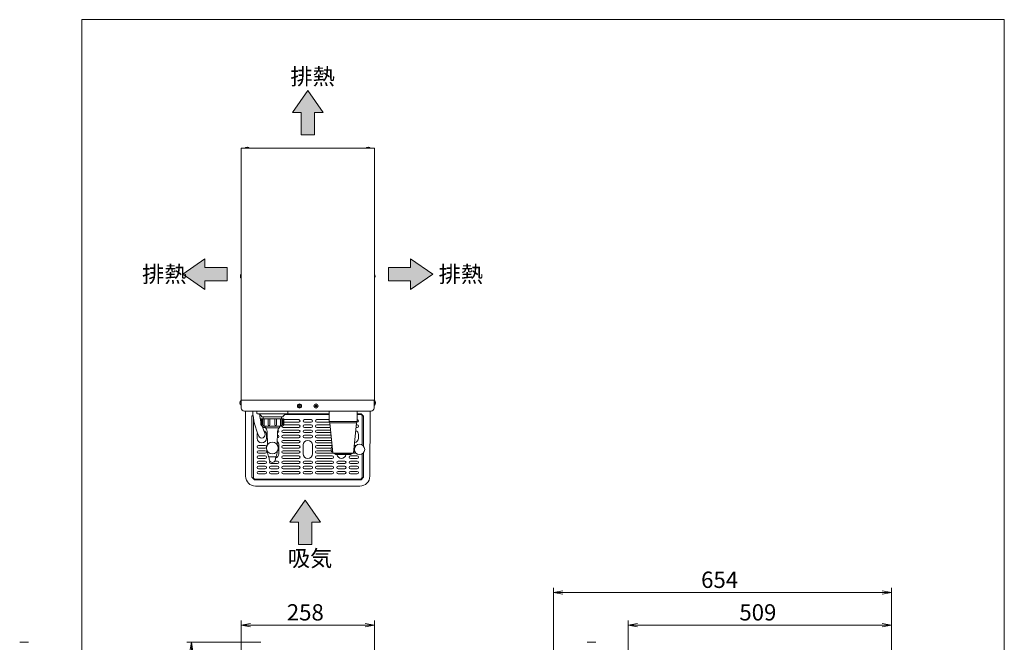
# Model space of a CAD drawing. Units: millimetres. Extents: x 49 to 2527, y 59 to 2625.
# Drawn here: x 623 to 2527, y 1420 to 2625 of the extents above; entities that cross this region are included whole.
import ezdxf

# ---------------------------------------------------------------- set-up
doc = ezdxf.new("R2010")
doc.units = ezdxf.units.MM
doc.layers.get('0').update_dxf_attribs({"lineweight": 18})
for name, color, linetype, lineweight in [('AM_5', 51, 'Continuous', 18), ('図面枠', 111, 'Continuous', 15), ('弱線', 133, 'Continuous', 13), ('文字', 31, 'Continuous', 18)]:
    doc.layers.add(name, color=color, linetype=linetype, lineweight=lineweight)
doc.styles.add('0.9横', font='simplex.shx', dxfattribs={"width": 0.9, "bigfont": 'bigfont.shx'})
doc.styles.get("Standard").update_dxf_attribs({"font": 'simplex.shx', "bigfont": 'bigfont.shx'})
doc.styles.add('承認', font='simplex.shx', dxfattribs={"width": 0.9, "bigfont": 'bigfont.shx'})

# ---------------------------------------------------------------- blocks, each defined once
blk = doc.blocks.new('A$C4BC70D03')
for color, points in [(252, [(17.63, 7.62), (14.33, 12.38), (11.03, 7.62), (12.9, 7.62), (12.9, 2.86), (15.76, 2.86), (15.76, 7.62)]), (252, [(-7.76, -30.41), (-12.52, -27.11), (-7.76, -23.81), (-7.76, -25.68), (-3, -25.68), (-3, -28.54), (-7.76, -28.54)]), (252, [(36.43, -30.41), (41.19, -27.11), (36.43, -23.81), (36.43, -25.68), (31.67, -25.68), (31.67, -28.54), (36.43, -28.54)]), (252, [(17.08, -80.43), (13.78, -75.67), (10.48, -80.43), (12.35, -80.43), (12.35, -85.19), (15.21, -85.19), (15.21, -80.43)]), (172, [(132.25, -215.26), (138, -215.26), (135.12, -210.28)]), (172, [(138.34, -210.3), (136.94, -212.73), (138.4, -215.26), (141.27, -210.3)])]:
    blk.add_hatch(color=color).paths.add_polyline_path(points)
h = blk.add_hatch(color=172)
h.paths.add_polyline_path([(145.78, -210.85), (145.78, -212.47), (149.43, -212.47), (149.43, -210.85)])
h.paths.add_polyline_path([(149.03, -211.26), (149.03, -212.07), (146.19, -212.07), (146.19, -211.26)], flags=16)
h = blk.add_hatch(color=172)
h.paths.add_polyline_path([(154.2, -214.7), (155.82, -214.7), (155.82, -213.49), (158.05, -213.49), (158.05, -211.87), (155.82, -211.87), (155.82, -210.85), (154.2, -210.85)])
h.paths.add_polyline_path([(154.6, -214.3), (154.6, -211.26), (155.41, -211.26), (155.41, -212.27), (157.64, -212.27), (157.64, -213.08), (155.41, -213.08), (155.41, -214.3)], flags=16)
h = blk.add_hatch(color=172)
h.paths.add_polyline_path([(160.33, -212.02, -0.352285), (158.94, -213.13), (158.7, -213.13), (158.7, -212.22, 0.414214), (159.52, -211.41), (159.52, -211.21), (162.56, -211.21), (162.56, -213.44, -0.414214), (161.64, -214.35), (159.41, -214.35), (159.41, -213.49), (161.19, -213.49, 0.414214), (161.74, -212.93), (161.74, -212.02)], flags=16)
edge = h.paths.add_edge_path()
edge.add_line((159.16, -210.85), (159.16, -211.41))
edge.add_arc((158.7, -211.41), 0.456, 270, 360, ccw=False)
edge.add_line((158.7, -211.87), (158.45, -211.87))
edge.add_line((158.45, -211.87), (158.45, -213.49))
edge.add_line((158.45, -213.49), (159.06, -213.49))
edge.add_line((159.06, -213.49), (159.06, -214.7))
edge.add_line((159.06, -214.7), (161.64, -214.7))
edge.add_arc((161.64, -213.44), 1.27, 270, 360)
edge.add_line((162.91, -213.44), (162.91, -210.85))
edge.add_line((162.91, -210.85), (159.16, -210.85))
edge = h.paths.add_edge_path()
edge.add_arc((158.94, -211.71), 1.77, 306.8699, 338.1963)
edge.add_line((160.59, -212.37), (161.39, -212.37))
edge.add_line((161.39, -212.37), (161.39, -212.93))
edge.add_arc((161.19, -212.93), 0.203, 270, 360, ccw=False)
edge.add_line((161.19, -213.13), (160, -213.13))
h = blk.add_hatch(color=172)
h.paths.add_polyline_path([(145.38, -213.08), (145.38, -214.7), (149.84, -214.7), (149.84, -213.08)])
h.paths.add_polyline_path([(149.43, -213.49), (149.43, -214.3), (145.78, -214.3), (145.78, -213.49)], flags=16)
h = blk.add_hatch(color=172)
edge = h.paths.add_edge_path()
edge.add_line((150.24, -211.97), (150.24, -214.7))
edge.add_line((150.24, -214.7), (152.62, -214.7))
edge.add_arc((152.62, -213.54), 1.17, 270, 360)
edge.add_line((153.79, -213.54), (153.79, -211.97))
edge.add_line((153.79, -211.97), (150.24, -211.97))
h.paths.add_polyline_path([(150.65, -212.37), (150.65, -213.08), (151.26, -213.08), (151.26, -212.37)], flags=16)
edge = h.paths.add_edge_path(flags=16)
edge.add_line((150.65, -213.59), (152.32, -213.59))
edge.add_arc((152.32, -213.23), 0.355, 270, 360)
edge.add_line((152.68, -213.23), (152.68, -212.37))
edge.add_line((152.68, -212.37), (153.38, -212.37))
edge.add_line((153.38, -212.37), (153.38, -213.54))
edge.add_arc((152.62, -213.54), 0.76, -90, 0, ccw=False)
edge.add_line((152.62, -214.3), (150.65, -214.3))
edge.add_line((150.65, -214.3), (150.65, -213.59))
h.paths.add_polyline_path([(151.66, -213.08), (152.27, -213.08), (152.27, -212.37), (151.66, -212.37)], flags=16)
for p, q in [((14.33, 12.38), (11.03, 7.62)), ((17.63, 7.62), (14.33, 12.38)), ((11.03, 7.62), (12.9, 7.62)), ((12.9, 7.62), (12.9, 2.86)), ((15.76, 2.86), (15.76, 7.62)), ((15.76, 7.62), (17.63, 7.62)), ((12.9, 2.86), (15.76, 2.86)), ((-12.52, -27.11), (-7.76, -23.81)), ((-7.76, -23.81), (-7.76, -25.68)), ((41.19, -27.11), (36.43, -23.81)), ((36.43, -23.81), (36.43, -25.68)), ((-7.76, -30.41), (-12.52, -27.11)), ((-7.76, -25.68), (-3, -25.68)), ((-3, -25.68), (-3, -28.54)), ((36.43, -25.68), (31.67, -25.68)), ((31.67, -25.68), (31.67, -28.54)), ((36.43, -30.41), (41.19, -27.11)), ((-3, -28.54), (-7.76, -28.54)), ((-7.76, -28.54), (-7.76, -30.41)), ((31.67, -28.54), (36.43, -28.54)), ((36.43, -28.54), (36.43, -30.41)), ((13.78, -75.67), (10.48, -80.43)), ((17.08, -80.43), (13.78, -75.67)), ((10.48, -80.43), (12.35, -80.43)), ((12.35, -80.43), (12.35, -85.19)), ((15.21, -85.19), (15.21, -80.43)), ((15.21, -80.43), (17.08, -80.43)), ((12.35, -85.19), (15.21, -85.19))]:
    blk.add_line(p, q)
at = {"color": 0, "linetype": 'ByBlock', "lineweight": -2}
for p, q in [((69.11, -95.22), (67.11, -95.56)), ((69.11, -95.89), (67.11, -95.56)), ((67.11, -95.56), (69.11, -95.56)), ((137.78, -95.22), (139.78, -95.56)), ((137.78, -95.89), (139.78, -95.56)), ((139.78, -95.56), (137.78, -95.56)), ((2, -102.22), (0, -102.56)), ((2, -102.89), (0, -102.56)), ((0, -102.56), (2, -102.56)), ((26.67, -102.22), (28.67, -102.56)), ((26.67, -102.89), (28.67, -102.56)), ((28.67, -102.56), (26.67, -102.56)), ((85.22, -102.22), (83.22, -102.56)), ((85.22, -102.89), (83.22, -102.56)), ((83.22, -102.56), (85.22, -102.56)), ((137.78, -102.22), (139.78, -102.56)), ((137.78, -102.89), (139.78, -102.56)), ((139.78, -102.56), (137.78, -102.56)), ((-11, -108.25), (-10.67, -106.25)), ((-10.34, -108.25), (-10.67, -106.25)), ((-10.67, -106.25), (-10.67, -108.25)), ((40.33, -116.56), (40.67, -114.56)), ((41, -116.56), (40.67, -114.56)), ((40.67, -114.56), (40.67, -116.56)), ((54.78, -127.25), (55.11, -125.25)), ((55.44, -127.25), (55.11, -125.25)), ((55.11, -125.25), (55.11, -127.25)), ((54.78, -154.28), (55.11, -156.28)), ((55.44, -154.28), (55.11, -156.28)), ((55.11, -156.28), (55.11, -154.28)), ((54.78, -158.28), (55.11, -156.28)), ((55.44, -158.28), (55.11, -156.28)), ((55.11, -156.28), (55.11, -158.28)), ((-11, -175.78), (-10.67, -177.78)), ((-10.34, -175.78), (-10.67, -177.78)), ((-10.67, -177.78), (-10.67, -175.78)), ((40.33, -175.78), (40.67, -177.78)), ((41, -175.78), (40.67, -177.78)), ((40.67, -177.78), (40.67, -175.78)), ((54.78, -175.78), (55.11, -177.78)), ((55.44, -175.78), (55.11, -177.78)), ((55.11, -177.78), (55.11, -175.78)), ((4.78, -189.44), (2.78, -189.78)), ((4.78, -190.11), (2.78, -189.78)), ((2.78, -189.78), (4.78, -189.78)), ((23.89, -189.44), (25.89, -189.78)), ((23.89, -190.11), (25.89, -189.78)), ((25.89, -189.78), (23.89, -189.78)), ((81.78, -189.44), (83.78, -189.78)), ((81.78, -190.11), (83.78, -189.78)), ((83.78, -189.78), (81.78, -189.78)), ((88.67, -189.44), (86.67, -189.78)), ((88.67, -189.44), (86.67, -189.78)), ((88.67, -190.11), (86.67, -189.78)), ((86.67, -189.78), (88.67, -189.78)), ((88.67, -190.11), (86.67, -189.78)), ((86.67, -189.78), (88.67, -189.78)), ((131.89, -189.44), (133.89, -189.78)), ((131.89, -189.44), (133.89, -189.78)), ((131.89, -190.11), (133.89, -189.78)), ((133.89, -189.78), (131.89, -189.78)), ((131.89, -190.11), (133.89, -189.78)), ((133.89, -189.78), (131.89, -189.78)), ((141.78, -189.44), (139.78, -189.78)), ((141.78, -190.11), (139.78, -189.78)), ((139.78, -189.78), (141.78, -189.78))]:
    blk.add_line(p, q, dxfattribs=at)
at = {"color": 172}
for p, q in [((135.12, -210.28), (132.25, -215.26)), ((138, -215.26), (135.12, -210.28)), ((138.34, -210.3), (136.94, -212.73)), ((141.27, -210.3), (138.34, -210.3)), ((138.4, -215.26), (141.27, -210.3)), ((145.78, -212.47), (145.78, -210.85)), ((145.78, -210.85), (149.43, -210.85)), ((146.19, -212.07), (146.19, -211.26)), ((146.19, -211.26), (149.03, -211.26)), ((149.03, -211.26), (149.03, -212.07)), ((149.43, -210.85), (149.43, -212.47)), ((154.2, -214.7), (154.2, -210.85)), ((154.2, -210.85), (155.82, -210.85)), ((154.6, -214.3), (154.6, -211.26)), ((154.6, -211.26), (155.41, -211.26)), ((155.41, -211.26), (155.41, -212.27)), ((155.82, -210.85), (155.82, -211.87)), ((159.16, -211.41), (159.16, -210.85)), ((159.16, -210.85), (162.91, -210.85)), ((159.52, -211.21), (162.56, -211.21)), ((159.52, -211.41), (159.52, -211.21)), ((162.56, -211.21), (162.56, -213.44)), ((162.91, -210.85), (162.91, -213.44)), ((136.94, -212.73), (138.4, -215.26)), ((145.38, -214.7), (145.38, -213.08)), ((145.38, -213.08), (149.84, -213.08)), ((149.43, -212.47), (145.78, -212.47)), ((145.78, -214.3), (145.78, -213.49)), ((145.78, -213.49), (149.43, -213.49)), ((149.03, -212.07), (146.19, -212.07)), ((149.43, -213.49), (149.43, -214.3)), ((149.84, -213.08), (149.84, -214.7)), ((150.24, -211.97), (153.79, -211.97)), ((150.24, -214.7), (150.24, -211.97)), ((151.26, -212.37), (150.65, -212.37)), ((150.65, -212.37), (150.65, -213.08)), ((150.65, -213.08), (151.26, -213.08)), ((152.32, -213.59), (150.65, -213.59)), ((150.65, -213.59), (150.65, -214.3)), ((151.26, -213.08), (151.26, -212.37)), ((152.27, -212.37), (151.66, -212.37)), ((151.66, -212.37), (151.66, -213.08)), ((151.66, -213.08), (152.27, -213.08)), ((152.27, -213.08), (152.27, -212.37)), ((153.38, -212.37), (152.68, -212.37)), ((152.68, -212.37), (152.68, -213.23)), ((153.38, -213.54), (153.38, -212.37)), ((153.79, -211.97), (153.79, -213.54)), ((155.41, -212.27), (157.64, -212.27)), ((157.64, -213.08), (155.41, -213.08)), ((155.41, -213.08), (155.41, -214.3)), ((155.82, -211.87), (158.05, -211.87)), ((158.05, -213.49), (155.82, -213.49)), ((155.82, -213.49), (155.82, -214.7)), ((157.64, -212.27), (157.64, -213.08)), ((158.05, -211.87), (158.05, -213.49)), ((158.45, -213.49), (158.45, -211.87)), ((158.45, -211.87), (158.7, -211.87)), ((159.06, -213.49), (158.45, -213.49)), ((158.7, -213.13), (158.7, -212.22)), ((158.94, -213.13), (158.7, -213.13)), ((159.06, -214.7), (159.06, -213.49)), ((159.41, -214.35), (159.41, -213.49)), ((159.41, -213.49), (161.19, -213.49)), ((161.19, -213.13), (160, -213.13)), ((161.74, -212.02), (160.33, -212.02)), ((160.59, -212.37), (161.39, -212.37)), ((161.39, -212.37), (161.39, -212.93)), ((161.74, -212.93), (161.74, -212.02)), ((132.25, -215.26), (138, -215.26)), ((149.84, -214.7), (145.38, -214.7)), ((149.43, -214.3), (145.78, -214.3)), ((152.62, -214.7), (150.24, -214.7)), ((150.65, -214.3), (152.62, -214.3)), ((155.82, -214.7), (154.2, -214.7)), ((155.41, -214.3), (154.6, -214.3)), ((161.64, -214.7), (159.06, -214.7)), ((161.64, -214.35), (159.41, -214.35))]:
    blk.add_line(p, q, dxfattribs=at)
for centre, radius, start, end in [((158.7, -211.41), 0.811, 270, 0), ((158.7, -211.41), 0.456, 270, 360), ((152.32, -213.23), 0.355, 270, 0), ((152.62, -213.54), 1.17, 270, 360), ((152.62, -213.54), 0.76, 270, 360), ((158.94, -211.71), 1.42, 270, 347.6264), ((158.94, -211.71), 1.77, 306.8699, 338.1963), ((161.19, -212.93), 0.203, 270, 360), ((161.19, -212.93), 0.557, 270, 360), ((161.64, -213.44), 0.912, 270, 360), ((161.64, -213.44), 1.27, 270, 360)]:
    blk.add_arc(centre, radius, start, end, dxfattribs=at)
at = {"layer": 'AM_5', "color": 4, "lineweight": 9}
for p, q in [((67.11, -154.78), (67.11, -94.56)), ((139.78, -113.06), (139.78, -94.56)), ((69.11, -95.56), (137.78, -95.56)), ((0, -113.06), (0, -101.56)), ((28.67, -113.06), (28.67, -101.56)), ((83.22, -114.28), (83.22, -101.56)), ((139.78, -113.06), (139.78, -101.56)), ((2, -102.56), (26.67, -102.56)), ((85.22, -102.56), (137.78, -102.56)), ((4.28, -106.25), (-11.67, -106.25)), ((-10.67, -108.25), (-10.67, -175.78)), ((30.17, -114.56), (41.67, -114.56)), ((40.67, -175.78), (40.67, -116.56)), ((70.92, -125.25), (54.11, -125.25)), ((55.11, -127.25), (55.11, -154.28)), ((65.61, -156.28), (54.11, -156.28)), ((65.61, -156.28), (54.11, -156.28)), ((55.11, -158.28), (55.11, -175.78)), ((83.78, -176.28), (83.78, -190.78)), ((139.78, -176.83), (139.78, -190.78)), ((-0.17, -177.78), (-11.67, -177.78)), ((2.78, -179.28), (2.78, -190.78)), ((25.89, -179.28), (25.89, -190.78)), ((28.84, -177.78), (41.67, -177.78)), ((83.72, -177.78), (54.11, -177.78)), ((86.67, -179.28), (86.67, -190.78)), ((86.67, -179.28), (86.67, -190.78)), ((133.89, -179.28), (133.89, -190.78)), ((133.89, -179.28), (133.89, -190.78)), ((4.78, -189.78), (23.89, -189.78)), ((81.78, -189.78), (71.44, -189.78)), ((86.67, -189.78), (83.78, -189.78)), ((88.67, -189.78), (131.89, -189.78)), ((88.67, -189.78), (90.67, -189.78)), ((131.89, -189.78), (129.89, -189.78)), ((133.89, -189.78), (139.78, -189.78)), ((141.78, -189.78), (152.19, -189.78))]:
    blk.add_line(p, q, dxfattribs=at)
at = {"layer": '図面枠'}
for p, q in [((-34.19, 27.6), (164.01, 27.6)), ((-34.19, -257.49), (-34.19, 27.6)), ((164.01, 27.6), (164.01, -257.49)), ((59.01, -207.49), (59.01, -257.49)), ((59.01, -207.49), (164.01, -207.49)), ((89.01, -207.49), (89.01, -257.49)), ((59.01, -217.49), (164.01, -217.49)), ((59.01, -227.49), (164.01, -227.49)), ((59.01, -232.49), (164.01, -232.49)), ((59.01, -237.49), (164.01, -237.49)), ((59.01, -242.49), (164.01, -242.49)), ((59.01, -247.49), (164.01, -247.49)), ((59.01, -252.49), (164.01, -252.49)), ((164.01, -257.49), (-34.19, -257.49))]:
    blk.add_line(p, q, dxfattribs=at)
for s, p in [('排熱', (10.6, 13.63)), ('排熱', (-21.26, -28.86)), ('排熱', (42.46, -28.86)), ('吸気', (10.04, -89.94))]:
    blk.add_text(s, height=3.5).set_placement(p)
at = {"color": 172}
for s, p in [('株式', (141.18, -212.52)), ('会社', (141.15, -214.49))]:
    blk.add_text(s, height=1.52, dxfattribs=at).set_placement(p)
at = {"layer": 'AM_5'}
for s, p in [('654', (98.86, -94.56)), ('258', (9.83, -101.56)), ('509', (107.08, -101.56)), ('208', (9.83, -188.78)), ('26', (72.44, -188.78)), ('425', (105.78, -188.78)), ('53', (145.53, -188.78))]:
    blk.add_text(s, height=3.5, dxfattribs=at).set_placement(p)
for s, p in [('(644 標準ノズル使用時)', (-12.84, -166.61)), ('279', (54.11, -145.18)), ('569', (39.67, -150.58)), ('194', (54.11, -171.28))]:
    blk.add_text(s, height=3.5, rotation=90, dxfattribs=at).set_placement(p)
at = {"layer": '図面枠'}
for s, style, width, p in [('\u3000A4  尺度 1/ 9  2012/04/20', '0.9横', 0.6, (89.01, -213.49)), ('幅258mm×奥行654mm×高さ569mm', '承認', 0.8, (96.32, -221.49)), ('外形寸法', '承認', 0.9, (67.89, -223.99)), ('（受皿含む）', '承認', 0.8, (118.27, -226.49)), ('設置スペース', '承認', 0.9, (64.74, -231.49)), ('幅360mm×奥行き710mm', '承認', 0.9, (103.76, -231.49)), ('重量', '承認', 0.9, (71.13, -236.49)), ('47.9kg（本体重量）/60.9kg（水込み重量）', '承認', 0.8, (95.38, -236.27)), ('使用電源', '承認', 0.9, (67.89, -241.49)), ('単相100V,50/60Hz', '承認', 0.9, (109.07, -241.27)), ('消費電力', '承認', 0.9, (67.98, -246.49)), ('440/510W（50/60Hz）', '承認', 0.9, (104.88, -246.27)), ('給水設備', '承認', 0.9, (67.89, -251.49)), ('要', '承認', 0.9, (125.25, -251.49)), ('排水設備', '承認', 0.9, (67.89, -256.49)), ('不要', '承認', 0.9, (123.63, -256.49))]:
    blk.add_text(s, height=3, dxfattribs=dict(at, style=style, width=width)).set_placement(p)
at = {"layer": '図面枠', "width": 0.6}
for s, p in [('%%U※寸法には組立ネジ部は含まれておりません。', (-31.31, -248.19)), ('%%U※改良の為、予告なく仕様・デザインを変更することがあります。ご了承ください。', (-31.39, -253.69))]:
    blk.add_text(s, height=3, dxfattribs=at).set_placement(p)
at = {"layer": '文字', "style": '承認', "width": 0.9}
for s, p in [('PSDEX-35', (63.66, -211.49)), ('1D1B', (69.71, -216.49))]:
    blk.add_text(s, height=3, dxfattribs=at).set_placement(p)

msp = doc.modelspace()

# ---------------------------------------------------------------- linework, layer by layer
for p, q in [((1308.8, 2376.3), (1050.8, 2376.3)), ((1050.8, 2376.3), (1050.8, 1888.3)), ((1062.4, 2377.8), (1062.4, 2378.1)), ((1063.2, 2377.8), (1062.4, 2377.8)), ((1063.2, 2378.1), (1063.2, 2377.8)), ((1296.4, 2377.8), (1296.4, 2378.1)), ((1297.2, 2377.8), (1296.4, 2377.8)), ((1297.2, 2378.1), (1297.2, 2377.8)), ((1308.8, 1888.3), (1308.8, 2376.3)), ((1049.8, 2128.7), (1049.5, 2128.7)), ((1049.5, 2127.9), (1049.8, 2127.9)), ((1049.8, 2127.9), (1049.8, 2128.7)), ((1309.8, 2127.9), (1309.8, 2128.7)), ((1309.8, 2128.7), (1310.1, 2128.7)), ((1310.1, 2127.9), (1309.8, 2127.9)), ((1050.8, 1888.3), (1308.8, 1888.3)), ((1050.8, 1888), (1051.3, 1888)), ((1308.3, 1888.3), (1051.3, 1888.3)), ((1051.3, 1888.3), (1051.3, 1873.3)), ((1051.3, 1888), (1051.3, 1878.6)), ((1308.3, 1873.3), (1308.3, 1888.3)), ((1308.8, 1888), (1308.3, 1888)), ((1308.3, 1888), (1308.3, 1878.6)), ((1048.8, 1883.7), (1048.5, 1883.7)), ((1048.5, 1882.9), (1048.8, 1882.9)), ((1048.8, 1882.9), (1048.8, 1883.7)), ((1051.3, 1878.6), (1050.8, 1878.6)), ((1057.3, 1867.3), (1302.3, 1867.3)), ((1059.3, 1867.3), (1059.7, 1741.2)), ((1081.3, 1867.3), (1081.3, 1863.3)), ((1141.3, 1867.3), (1081.3, 1867.3)), ((1141.3, 1863.3), (1141.3, 1867.3)), ((1221.3, 1867.3), (1221.3, 1847.3)), ((1275.3, 1847.3), (1275.3, 1867.3)), ((1299.8, 1741.2), (1300.3, 1867.3)), ((1302.3, 1867.3), (1302.3, 1867.3)), ((1302.3, 1867.3), (1302.3, 1867.3)), ((1308.3, 1878.6), (1308.8, 1878.6)), ((1310.8, 1882.9), (1310.8, 1883.7)), ((1310.8, 1883.7), (1311.1, 1883.7)), ((1311.1, 1882.9), (1310.8, 1882.9)), ((1073.9, 1859.4), (1071.8, 1857.3)), ((1071.8, 1857.3), (1071.8, 1739.3)), ((1082.3, 1862.3), (1140.3, 1862.3)), ((1131.8, 1852.3), (1090.8, 1852.3)), ((1090.8, 1852.3), (1090.8, 1839.3)), ((1091, 1856.3), (1131.5, 1856.3)), ((1129.3, 1856.3), (1093.3, 1856.3)), ((1093.3, 1856.3), (1093.3, 1852.3)), ((1093.3, 1852.3), (1129.3, 1852.3)), ((1129.3, 1852.3), (1129.3, 1856.3)), ((1131.8, 1839.3), (1131.8, 1852.3)), ((1221.3, 1862.3), (1140.3, 1862.3)), ((1221.3, 1847.3), (1275.3, 1847.3)), ((1221.3, 1847.3), (1222.8, 1844.8)), ((1273.8, 1844.8), (1275.3, 1847.3)), ((1282.8, 1862.3), (1275.3, 1862.3)), ((1287.8, 1857.3), (1282.8, 1862.3)), ((1287.8, 1799.6), (1287.8, 1857.3)), ((1091.8, 1838.3), (1130.8, 1838.3)), ((1097.1, 1836.3), (1097.1, 1838.3)), ((1098.4, 1835.3), (1124.2, 1835.3)), ((1101.8, 1802.4), (1101.4, 1828.2)), ((1121.2, 1828.2), (1120.8, 1802.4)), ((1125.4, 1838.3), (1125.4, 1836.3)), ((1222.8, 1844.8), (1228.3, 1785.8)), ((1273.8, 1844.8), (1268.3, 1785.8)), ((1225, 1793.3), (1226, 1798.3)), ((1226, 1788.3), (1225, 1793.3)), ((1226, 1798.3), (1227.1, 1798.3)), ((1269.4, 1797.8), (1271.1, 1797.8)), ((1103.8, 1779.5), (1104, 1779)), ((1104, 1779), (1104.4, 1778.8)), ((1104.4, 1778.8), (1118.2, 1778.8)), ((1104.4, 1778.8), (1105.7, 1771.7)), ((1116.8, 1771.7), (1118.2, 1778.8)), ((1118.2, 1778.8), (1118.5, 1779)), ((1118.5, 1779), (1118.7, 1779.5)), ((1228, 1788.3), (1226, 1788.3)), ((1228, 1788.8), (1228, 1788.3)), ((1228.3, 1785.8), (1233.3, 1784.3)), ((1233.3, 1784.3), (1263.3, 1784.3)), ((1233.3, 1784.3), (1233.3, 1783.3)), ((1233.3, 1783.3), (1263.3, 1783.3)), ((1268.3, 1785.8), (1263.3, 1784.3)), ((1263.3, 1783.3), (1263.3, 1784.3)), ((1268.6, 1788.8), (1271.1, 1788.8)), ((1287.8, 1739.3), (1287.8, 1787)), ((1071.8, 1739.3), (1076.8, 1734.3)), ((1076.8, 1734.3), (1282.8, 1734.3)), ((1282.8, 1734.3), (1287.8, 1739.3)), ((1078.7, 1722.3), (1280.8, 1722.3)), ((631.2, 1420), (622.7, 1420)), ((631.2, 1420), (639.7, 1420)), ((1728.4, 1420), (1719.9, 1420)), ((1728.4, 1420), (1736.9, 1420))]:
    msp.add_line(p, q)
for centre, radius in [((1163.8, 1877.3), 4), ((1195.8, 1877.3), 4), ((1111.3, 1795.9), 11.5), ((1280, 1793.3), 10)]:
    msp.add_circle(centre, radius)
for centre, radius, start, end in [((1062.9, 2371.9), 6.16, 94.674, 134.9203), ((1062.7, 2371.9), 6.16, 45.0797, 85.326), ((1296.9, 2371.9), 6.16, 94.674, 134.9203), ((1296.7, 2371.9), 6.16, 45.0797, 85.326), ((1055.6, 2128.2), 6.16, 142.1108, 175.326), ((1055.6, 2128.4), 6.16, 184.674, 217.8892), ((1303.9, 2128.2), 6.16, 4.674, 37.8892), ((1303.9, 2128.4), 6.16, 322.1108, 355.326), ((1054.6, 1883.2), 6.16, 128.8276, 175.326), ((1304.9, 1883.2), 6.16, 4.674, 51.1724), ((1054.6, 1883.4), 6.16, 184.674, 231.1724), ((1057.3, 1873.3), 6, 180, 270), ((1206.1, 1873.7), 132.9, 182.7801, 204.2588), ((1302.3, 1873.3), 6, 270, 0), ((1304.9, 1883.4), 6.16, 308.8276, 355.326), ((1082.3, 1863.3), 1, 180, 270), ((1078.7, 1848.5), 14.6, 32.1095, 70.5709), ((1206.1, 1873.7), 119.9, 186.2758, 193.1909), ((1143.9, 1848.5), 14.6, 109.4291, 147.8905), ((1140.3, 1863.3), 1, 270, 0), ((1091.8, 1839.3), 1, 180, 270), ((1206.1, 1873.7), 119.9, 197.1639, 204.2588), ((1089.4, 1827.1), 12, 5.19, 49.9417), ((1133.2, 1827.1), 12, 130.0583, 174.81), ((1130.8, 1839.3), 1, 270, 0), ((1090.8, 1821.8), 6.5, 204.2588, 24.2588), ((1132, 1789.8), 30, 181.452, 200), ((1111.3, 1774.3), 6.11, 205.1262, 334.8738), ((1090.5, 1789.8), 30, 340, 358.548), ((1078.7, 1741.3), 19, 180.191, 270), ((1280.8, 1741.3), 19, 270, 359.809)]:
    msp.add_arc(centre, radius, start, end)
at = {"layer": '弱線'}
for p, q in [((1050.8, 1888), (1050.8, 1878.6)), ((1308.8, 1888), (1308.8, 1878.6)), ((1074.8, 1852.7), (1074.8, 1738.8)), ((1088.3, 1850.8), (1089.3, 1850.8)), ((1089.3, 1840.8), (1089.3, 1852.3)), ((1089.3, 1852.3), (1090.8, 1852.3)), ((1090.8, 1852.3), (1090.8, 1839.3)), ((1093.2, 1840.5), (1093.2, 1852.3)), ((1093.2, 1852.3), (1095.6, 1852.3)), ((1095.6, 1852.3), (1095.6, 1840.5)), ((1103.4, 1840.7), (1103.4, 1852.3)), ((1103.4, 1852.3), (1106.4, 1852.3)), ((1106.4, 1852.3), (1106.4, 1840.7)), ((1119.1, 1852.3), (1116.2, 1852.3)), ((1116.2, 1852.3), (1116.2, 1840.7)), ((1119.1, 1840.7), (1119.1, 1852.3)), ((1129.4, 1852.3), (1127, 1852.3)), ((1127, 1852.3), (1127, 1840.5)), ((1129.4, 1840.5), (1129.4, 1852.3)), ((1133.3, 1852.3), (1131.8, 1852.3)), ((1131.8, 1852.3), (1131.8, 1839.3)), ((1133.3, 1840.8), (1133.3, 1852.3)), ((1133.3, 1850.8), (1162.3, 1850.8)), ((1221.3, 1860.8), (1136, 1860.8)), ((1164.8, 1848.3), (1164.8, 1848.3)), ((1170.8, 1848.3), (1170.8, 1848.3)), ((1186.3, 1850.8), (1173.3, 1850.8)), ((1188.8, 1848.3), (1188.8, 1848.3)), ((1194.8, 1848.3), (1194.8, 1848.3)), ((1221.3, 1850.8), (1197.3, 1850.8)), ((1281.8, 1860.8), (1275.3, 1860.8)), ((1277.8, 1848.3), (1277.8, 1848.3)), ((1284.8, 1802.1), (1284.8, 1857.8)), ((1090.8, 1839.3), (1090.8, 1839.3)), ((1097.3, 1835.8), (1092.3, 1835.8)), ((1094.4, 1839.3), (1094.4, 1839.3)), ((1104.9, 1839.3), (1104.9, 1839.3)), ((1117.7, 1839.3), (1117.7, 1839.3)), ((1123.8, 1828.3), (1123.8, 1828.3)), ((1128.2, 1839.3), (1128.2, 1839.3)), ((1129.8, 1828.3), (1129.8, 1828.3)), ((1131.8, 1839.3), (1131.8, 1839.3)), ((1162.3, 1835.8), (1132.3, 1835.8)), ((1132.3, 1830.8), (1162.3, 1830.8)), ((1162.3, 1845.8), (1133.3, 1845.8)), ((1133.3, 1840.8), (1162.3, 1840.8)), ((1164.8, 1838.3), (1164.8, 1838.3)), ((1164.8, 1828.3), (1164.8, 1828.3)), ((1170.8, 1838.3), (1170.8, 1838.3)), ((1170.8, 1828.3), (1170.8, 1828.3)), ((1173.3, 1845.8), (1186.3, 1845.8)), ((1186.3, 1840.8), (1173.3, 1840.8)), ((1173.3, 1835.8), (1186.3, 1835.8)), ((1186.3, 1830.8), (1173.3, 1830.8)), ((1188.8, 1838.3), (1188.8, 1838.3)), ((1188.8, 1828.3), (1188.8, 1828.3)), ((1194.8, 1838.3), (1194.8, 1838.3)), ((1194.8, 1828.3), (1194.8, 1828.3)), ((1197.3, 1845.8), (1222.2, 1845.8)), ((1223.2, 1840.8), (1197.3, 1840.8)), ((1197.3, 1835.8), (1223.6, 1835.8)), ((1224.1, 1830.8), (1197.3, 1830.8)), ((1273.8, 1844.8), (1222.8, 1844.8)), ((1272.9, 1835.8), (1275.3, 1835.8)), ((1275.3, 1840.8), (1273.4, 1840.8)), ((1274.4, 1845.8), (1275.3, 1845.8)), ((1277.8, 1838.3), (1277.8, 1838.3)), ((1081.8, 1814.8), (1081.8, 1821.8)), ((1099.8, 1821.8), (1099.8, 1814.8)), ((1121.3, 1815.8), (1121, 1815.8)), ((1121.1, 1820.8), (1121.3, 1820.8)), ((1121.3, 1825.8), (1121.2, 1825.8)), ((1123.8, 1818.3), (1123.8, 1818.3)), ((1129.8, 1818.3), (1129.8, 1818.3)), ((1162.3, 1825.8), (1132.3, 1825.8)), ((1132.3, 1820.8), (1162.3, 1820.8)), ((1162.3, 1815.8), (1132.3, 1815.8)), ((1132.3, 1810.8), (1162.3, 1810.8)), ((1164.8, 1818.3), (1164.8, 1818.3)), ((1170.8, 1818.3), (1170.8, 1818.3)), ((1173.3, 1825.8), (1186.3, 1825.8)), ((1186.3, 1820.8), (1173.3, 1820.8)), ((1173.3, 1815.8), (1186.3, 1815.8)), ((1179.8, 1810.8), (1179.8, 1810.8)), ((1188.8, 1818.3), (1188.8, 1818.3)), ((1194.8, 1818.3), (1194.8, 1818.3)), ((1197.3, 1825.8), (1224.6, 1825.8)), ((1225, 1820.8), (1197.3, 1820.8)), ((1197.3, 1815.8), (1225.5, 1815.8)), ((1226, 1810.8), (1197.3, 1810.8)), ((1277.8, 1814.8), (1277.8, 1821.8)), ((1081.8, 1798.3), (1081.8, 1798.3)), ((1084.3, 1800.8), (1097.3, 1800.8)), ((1097.3, 1795.8), (1084.3, 1795.8)), ((1084.3, 1790.8), (1097.3, 1790.8)), ((1090.8, 1805.8), (1090.8, 1805.8)), ((1099.8, 1798.3), (1099.8, 1798.3)), ((1123.8, 1801.8), (1123.8, 1784.8)), ((1129.8, 1808.3), (1129.8, 1808.3)), ((1129.8, 1798.3), (1129.8, 1798.3)), ((1162.3, 1805.8), (1132.3, 1805.8)), ((1132.3, 1800.8), (1162.3, 1800.8)), ((1162.3, 1795.8), (1132.3, 1795.8)), ((1132.3, 1790.8), (1162.3, 1790.8)), ((1164.8, 1808.3), (1164.8, 1808.3)), ((1164.8, 1798.3), (1164.8, 1798.3)), ((1170.8, 1801.8), (1170.8, 1784.8)), ((1188.8, 1784.8), (1188.8, 1801.8)), ((1194.8, 1808.3), (1194.8, 1808.3)), ((1194.8, 1798.3), (1194.8, 1798.3)), ((1197.3, 1805.8), (1226.4, 1805.8)), ((1226.9, 1800.8), (1197.3, 1800.8)), ((1197.3, 1795.8), (1225.5, 1795.8)), ((1225.5, 1790.8), (1197.3, 1790.8)), ((1273.4, 1800.8), (1269.7, 1800.8)), ((1081.8, 1788.3), (1081.8, 1788.3)), ((1081.8, 1778.3), (1081.8, 1778.3)), ((1097.3, 1785.8), (1084.3, 1785.8)), ((1084.3, 1780.8), (1097.3, 1780.8)), ((1097.3, 1775.8), (1084.3, 1775.8)), ((1099.8, 1788.3), (1099.8, 1788.3)), ((1099.8, 1778.3), (1099.8, 1778.3)), ((1129.8, 1788.3), (1129.8, 1788.3)), ((1129.8, 1778.3), (1129.8, 1778.3)), ((1162.3, 1785.8), (1132.3, 1785.8)), ((1132.3, 1780.8), (1162.3, 1780.8)), ((1162.3, 1775.8), (1132.3, 1775.8)), ((1164.8, 1788.3), (1164.8, 1788.3)), ((1164.8, 1778.3), (1164.8, 1778.3)), ((1179.8, 1775.8), (1179.8, 1775.8)), ((1194.8, 1788.3), (1194.8, 1788.3)), ((1194.8, 1778.3), (1194.8, 1778.3)), ((1197.3, 1785.8), (1227.3, 1785.8)), ((1227.3, 1780.8), (1197.3, 1780.8)), ((1197.3, 1775.8), (1227.3, 1775.8)), ((1228.3, 1785.8), (1268.3, 1785.8)), ((1229.8, 1778.3), (1229.8, 1778.3)), ((1244.8, 1775.8), (1244.8, 1775.8)), ((1259.8, 1778.3), (1259.8, 1778.3)), ((1275.3, 1780.8), (1262.3, 1780.8)), ((1262.3, 1775.8), (1275.3, 1775.8)), ((1268.3, 1785.8), (1273.4, 1785.8)), ((1277.8, 1778.3), (1277.8, 1778.3)), ((1284.8, 1738.8), (1284.8, 1784.5)), ((1081.8, 1768.3), (1081.8, 1768.3)), ((1081.8, 1758.3), (1081.8, 1758.3)), ((1084.3, 1770.8), (1097.3, 1770.8)), ((1097.3, 1765.8), (1084.3, 1765.8)), ((1084.3, 1760.8), (1097.3, 1760.8)), ((1097.3, 1755.8), (1084.3, 1755.8)), ((1099.8, 1768.3), (1099.8, 1768.3)), ((1099.8, 1758.3), (1099.8, 1758.3)), ((1105.8, 1768.3), (1105.8, 1768.3)), ((1105.8, 1758.3), (1105.8, 1758.3)), ((1121.3, 1765.8), (1108.3, 1765.8)), ((1108.3, 1760.8), (1121.3, 1760.8)), ((1121.3, 1755.8), (1108.3, 1755.8)), ((1116.3, 1770.8), (1121.3, 1770.8)), ((1123.8, 1768.3), (1123.8, 1768.3)), ((1123.8, 1758.3), (1123.8, 1758.3)), ((1129.8, 1768.3), (1129.8, 1768.3)), ((1129.8, 1758.3), (1129.8, 1758.3)), ((1132.3, 1770.8), (1162.3, 1770.8)), ((1162.3, 1765.8), (1132.3, 1765.8)), ((1132.3, 1760.8), (1162.3, 1760.8)), ((1162.3, 1755.8), (1132.3, 1755.8)), ((1164.8, 1768.3), (1164.8, 1768.3)), ((1164.8, 1758.3), (1164.8, 1758.3)), ((1170.8, 1768.3), (1170.8, 1768.3)), ((1170.8, 1758.3), (1170.8, 1758.3)), ((1186.3, 1770.8), (1173.3, 1770.8)), ((1173.3, 1765.8), (1186.3, 1765.8)), ((1186.3, 1760.8), (1173.3, 1760.8)), ((1173.3, 1755.8), (1186.3, 1755.8)), ((1188.8, 1768.3), (1188.8, 1768.3)), ((1188.8, 1758.3), (1188.8, 1758.3)), ((1194.8, 1768.3), (1194.8, 1768.3)), ((1194.8, 1758.3), (1194.8, 1758.3)), ((1227.3, 1770.8), (1197.3, 1770.8)), ((1197.3, 1765.8), (1227.3, 1765.8)), ((1227.3, 1760.8), (1197.3, 1760.8)), ((1197.3, 1755.8), (1227.3, 1755.8)), ((1229.8, 1768.3), (1229.8, 1768.3)), ((1229.8, 1758.3), (1229.8, 1758.3)), ((1235.8, 1768.3), (1235.8, 1768.3)), ((1235.8, 1758.3), (1235.8, 1758.3)), ((1251.3, 1770.8), (1238.3, 1770.8)), ((1238.3, 1765.8), (1251.3, 1765.8)), ((1251.3, 1760.8), (1238.3, 1760.8)), ((1238.3, 1755.8), (1251.3, 1755.8)), ((1253.8, 1768.3), (1253.8, 1768.3)), ((1253.8, 1758.3), (1253.8, 1758.3)), ((1259.8, 1768.3), (1259.8, 1768.3)), ((1259.8, 1758.3), (1259.8, 1758.3)), ((1275.3, 1770.8), (1262.3, 1770.8)), ((1262.3, 1765.8), (1275.3, 1765.8)), ((1275.3, 1760.8), (1262.3, 1760.8)), ((1262.3, 1755.8), (1275.3, 1755.8)), ((1277.8, 1768.3), (1277.8, 1768.3)), ((1277.8, 1758.3), (1277.8, 1758.3)), ((1077.8, 1735.8), (1281.8, 1735.8)), ((1081.8, 1748.3), (1081.8, 1748.3)), ((1084.3, 1750.8), (1097.3, 1750.8)), ((1097.3, 1745.8), (1084.3, 1745.8)), ((1099.8, 1748.3), (1099.8, 1748.3)), ((1105.8, 1748.3), (1105.8, 1748.3)), ((1108.3, 1750.8), (1121.3, 1750.8)), ((1121.3, 1745.8), (1108.3, 1745.8)), ((1123.8, 1748.3), (1123.8, 1748.3)), ((1129.8, 1748.3), (1129.8, 1748.3)), ((1132.3, 1750.8), (1162.3, 1750.8)), ((1162.3, 1745.8), (1132.3, 1745.8)), ((1164.8, 1748.3), (1164.8, 1748.3)), ((1170.8, 1748.3), (1170.8, 1748.3)), ((1186.3, 1750.8), (1173.3, 1750.8)), ((1173.3, 1745.8), (1186.3, 1745.8)), ((1188.8, 1748.3), (1188.8, 1748.3)), ((1194.8, 1748.3), (1194.8, 1748.3)), ((1227.3, 1750.8), (1197.3, 1750.8)), ((1197.3, 1745.8), (1227.3, 1745.8)), ((1229.8, 1748.3), (1229.8, 1748.3)), ((1235.8, 1748.3), (1235.8, 1748.3)), ((1251.3, 1750.8), (1238.3, 1750.8)), ((1238.3, 1745.8), (1251.3, 1745.8)), ((1253.8, 1748.3), (1253.8, 1748.3)), ((1259.8, 1748.3), (1259.8, 1748.3)), ((1275.3, 1750.8), (1262.3, 1750.8)), ((1262.3, 1745.8), (1275.3, 1745.8)), ((1277.8, 1748.3), (1277.8, 1748.3))]:
    msp.add_line(p, q, dxfattribs=at)
at = {"layer": '弱線', "linetype": 'Continuous'}
for p, q in [((1161.5, 1877.7), (1162, 1877.7)), ((1161.5, 1876.8), (1161.5, 1877.7)), ((1162, 1876.8), (1161.5, 1876.8)), ((1163.3, 1879.5), (1164.2, 1879.5)), ((1163.3, 1879), (1163.3, 1879.5)), ((1163.3, 1875), (1163.3, 1875.5)), ((1164.2, 1875), (1163.3, 1875)), ((1164.2, 1879.5), (1164.2, 1879)), ((1164.2, 1875.5), (1164.2, 1875)), ((1165.5, 1877.7), (1166, 1877.7)), ((1166, 1876.8), (1165.5, 1876.8)), ((1166, 1877.7), (1166, 1876.8)), ((1193.5, 1877.7), (1194, 1877.7)), ((1193.5, 1876.8), (1193.5, 1877.7)), ((1194, 1876.8), (1193.5, 1876.8)), ((1195.3, 1879.5), (1196.2, 1879.5)), ((1195.3, 1879), (1195.3, 1879.5)), ((1195.3, 1875), (1195.3, 1875.5)), ((1196.2, 1875), (1195.3, 1875)), ((1196.2, 1879.5), (1196.2, 1879)), ((1196.2, 1875.5), (1196.2, 1875)), ((1197.5, 1877.7), (1198, 1877.7)), ((1198, 1876.8), (1197.5, 1876.8)), ((1198, 1877.7), (1198, 1876.8))]:
    msp.add_line(p, q, dxfattribs=at)
for centre, start, end in [((1162, 1879), 270, 0), ((1162, 1875.5), 0, 90), ((1165.5, 1879), 180, 270), ((1165.5, 1875.5), 90, 180), ((1194, 1879), 270, 0), ((1194, 1875.5), 0, 90), ((1197.5, 1879), 180, 270), ((1197.5, 1875.5), 90, 180)]:
    msp.add_arc(centre, 1.29, start, end, dxfattribs=at)
at = {"layer": '弱線'}
for centre, radius, start, end in [((1162.3, 1848.3), 2.5, 0, 90), ((1162.3, 1848.3), 2.5, 270, 0), ((1173.3, 1848.3), 2.5, 90, 180), ((1173.3, 1848.3), 2.5, 180, 270), ((1186.3, 1848.3), 2.5, 0, 90), ((1186.3, 1848.3), 2.5, 270, 0), ((1197.3, 1848.3), 2.5, 90, 180), ((1197.3, 1848.3), 2.5, 180, 270), ((1275.3, 1848.3), 2.5, 0, 90), ((1275.3, 1848.3), 2.5, 270, 0), ((1281.8, 1857.8), 3, 0, 90), ((1090.8, 1840.8), 1.5, 180, 270), ((1094.4, 1840.5), 1.19, 180, 270), ((1094.4, 1840.5), 1.25, 271.1115, 357.3158), ((1090.8, 1821.8), 9, 0, 66.5913), ((1097.3, 1838.3), 2.5, 270, 279.8797), ((1104.9, 1840.7), 1.46, 180, 270), ((1104.9, 1840.8), 1.48, 270.3495, 359.1561), ((1117.7, 1840.8), 1.48, 180.8439, 269.6505), ((1117.7, 1840.7), 1.46, 270, 0), ((1121.3, 1828.3), 2.5, 270, 0), ((1121.3, 1828.3), 2.5, 0, 80.2597), ((1128.2, 1840.5), 1.25, 182.6842, 268.8885), ((1128.2, 1840.5), 1.19, 270, 360), ((1132.3, 1838.3), 2.5, 180, 270), ((1132.3, 1828.3), 2.5, 90, 180), ((1132.3, 1828.3), 2.5, 180, 270), ((1131.8, 1840.8), 1.5, 270, 0), ((1162.3, 1838.3), 2.5, 0, 90), ((1162.3, 1838.3), 2.5, 270, 0), ((1162.3, 1828.3), 2.5, 0, 90), ((1162.3, 1828.3), 2.5, 270, 0), ((1173.3, 1838.3), 2.5, 90, 180), ((1173.3, 1838.3), 2.5, 180, 270), ((1173.3, 1828.3), 2.5, 90, 180), ((1173.3, 1828.3), 2.5, 180, 270), ((1186.3, 1838.3), 2.5, 0, 90), ((1186.3, 1838.3), 2.5, 270, 0), ((1186.3, 1828.3), 2.5, 0, 90), ((1186.3, 1828.3), 2.5, 270, 0), ((1197.3, 1838.3), 2.5, 90, 180), ((1197.3, 1838.3), 2.5, 180, 270), ((1197.3, 1828.3), 2.5, 90, 180), ((1197.3, 1828.3), 2.5, 180, 270), ((1268.8, 1821.8), 9, 0, 66.2557), ((1275.3, 1838.3), 2.5, 0, 90), ((1275.3, 1838.3), 2.5, 270, 0), ((1090.8, 1821.8), 9, 159.1041, 180), ((1090.8, 1814.8), 9, 180, 270), ((1090.8, 1814.8), 9, 270, 0), ((1121.3, 1818.3), 2.5, 0, 90), ((1121.3, 1818.3), 2.5, 270, 0), ((1132.3, 1818.3), 2.5, 90, 180), ((1132.3, 1818.3), 2.5, 180, 270), ((1132.3, 1808.3), 2.5, 90, 180), ((1162.3, 1818.3), 2.5, 0, 90), ((1162.3, 1818.3), 2.5, 270, 0), ((1162.3, 1808.3), 2.5, 0, 90), ((1173.3, 1818.3), 2.5, 90, 180), ((1173.3, 1818.3), 2.5, 180, 270), ((1179.8, 1801.8), 9, 90, 180), ((1179.8, 1801.8), 9, 0, 90), ((1186.3, 1818.3), 2.5, 0, 90), ((1186.3, 1818.3), 2.5, 270, 0), ((1197.3, 1818.3), 2.5, 90, 180), ((1197.3, 1818.3), 2.5, 180, 270), ((1197.3, 1808.3), 2.5, 90, 180), ((1268.8, 1814.8), 9, 278.7831, 0), ((1084.3, 1798.3), 2.5, 90, 180), ((1084.3, 1798.3), 2.5, 180, 270), ((1084.3, 1788.3), 2.5, 90, 180), ((1097.3, 1798.3), 2.5, 0, 90), ((1097.3, 1798.3), 2.5, 270, 0), ((1097.3, 1788.3), 2.5, 0, 90), ((1114.8, 1801.8), 9, 0, 47.4756), ((1132.3, 1808.3), 2.5, 180, 270), ((1132.3, 1798.3), 2.5, 90, 180), ((1132.3, 1798.3), 2.5, 180, 270), ((1132.3, 1788.3), 2.5, 90, 180), ((1162.3, 1808.3), 2.5, 270, 0), ((1162.3, 1798.3), 2.5, 0, 90), ((1162.3, 1798.3), 2.5, 270, 0), ((1162.3, 1788.3), 2.5, 0, 90), ((1197.3, 1808.3), 2.5, 180, 270), ((1197.3, 1798.3), 2.5, 90, 180), ((1197.3, 1798.3), 2.5, 180, 270), ((1197.3, 1788.3), 2.5, 90, 180), ((1084.3, 1788.3), 2.5, 180, 270), ((1084.3, 1778.3), 2.5, 90, 180), ((1084.3, 1778.3), 2.5, 180, 270), ((1097.3, 1788.3), 2.5, 270, 0), ((1097.3, 1778.3), 2.5, 0, 90), ((1097.3, 1778.3), 2.5, 270, 0), ((1114.8, 1784.8), 9, 289.0093, 360), ((1132.3, 1788.3), 2.5, 180, 270), ((1132.3, 1778.3), 2.5, 90, 180), ((1132.3, 1778.3), 2.5, 180, 270), ((1162.3, 1788.3), 2.5, 270, 0), ((1162.3, 1778.3), 2.5, 0, 90), ((1162.3, 1778.3), 2.5, 270, 0), ((1179.8, 1784.8), 9, 180, 270), ((1179.8, 1784.8), 9, 270, 0), ((1197.3, 1788.3), 2.5, 180, 270), ((1197.3, 1778.3), 2.5, 90, 180), ((1197.3, 1778.3), 2.5, 180, 270), ((1227.3, 1788.3), 2.5, 270, 293.1113), ((1227.3, 1778.3), 2.5, 0, 90), ((1227.3, 1778.3), 2.5, 270, 0), ((1244.8, 1784.8), 9, 189.5941, 270), ((1244.8, 1784.8), 9, 270, 350.4059), ((1262.3, 1778.3), 2.5, 90, 180), ((1262.3, 1778.3), 2.5, 180, 270), ((1275.3, 1778.3), 2.5, 0, 90), ((1275.3, 1778.3), 2.5, 270, 0), ((1084.3, 1768.3), 2.5, 90, 180), ((1084.3, 1768.3), 2.5, 180, 270), ((1084.3, 1758.3), 2.5, 90, 180), ((1084.3, 1758.3), 2.5, 180, 270), ((1097.3, 1768.3), 2.5, 0, 90), ((1097.3, 1768.3), 2.5, 270, 0), ((1097.3, 1758.3), 2.5, 0, 90), ((1097.3, 1758.3), 2.5, 270, 0), ((1108.3, 1768.3), 2.5, 128.8781, 180), ((1108.3, 1768.3), 2.5, 180, 270), ((1108.3, 1758.3), 2.5, 90, 180), ((1108.3, 1758.3), 2.5, 180, 270), ((1121.3, 1768.3), 2.5, 0, 90), ((1121.3, 1768.3), 2.5, 270, 0), ((1121.3, 1758.3), 2.5, 0, 90), ((1121.3, 1758.3), 2.5, 270, 0), ((1132.3, 1768.3), 2.5, 90, 180), ((1132.3, 1768.3), 2.5, 180, 270), ((1132.3, 1758.3), 2.5, 90, 180), ((1132.3, 1758.3), 2.5, 180, 270), ((1162.3, 1768.3), 2.5, 0, 90), ((1162.3, 1768.3), 2.5, 270, 0), ((1162.3, 1758.3), 2.5, 0, 90), ((1162.3, 1758.3), 2.5, 270, 0), ((1173.3, 1768.3), 2.5, 90, 180), ((1173.3, 1768.3), 2.5, 180, 270), ((1173.3, 1758.3), 2.5, 90, 180), ((1173.3, 1758.3), 2.5, 180, 270), ((1186.3, 1768.3), 2.5, 0, 90), ((1186.3, 1768.3), 2.5, 270, 0), ((1186.3, 1758.3), 2.5, 0, 90), ((1186.3, 1758.3), 2.5, 270, 0), ((1197.3, 1768.3), 2.5, 90, 180), ((1197.3, 1768.3), 2.5, 180, 270), ((1197.3, 1758.3), 2.5, 90, 180), ((1197.3, 1758.3), 2.5, 180, 270), ((1227.3, 1768.3), 2.5, 0, 90), ((1227.3, 1768.3), 2.5, 270, 0), ((1227.3, 1758.3), 2.5, 0, 90), ((1227.3, 1758.3), 2.5, 270, 0), ((1238.3, 1768.3), 2.5, 90, 180), ((1238.3, 1768.3), 2.5, 180, 270), ((1238.3, 1758.3), 2.5, 90, 180), ((1238.3, 1758.3), 2.5, 180, 270), ((1251.3, 1768.3), 2.5, 0, 90), ((1251.3, 1768.3), 2.5, 270, 0), ((1251.3, 1758.3), 2.5, 0, 90), ((1251.3, 1758.3), 2.5, 270, 0), ((1262.3, 1768.3), 2.5, 90, 180), ((1262.3, 1768.3), 2.5, 180, 270), ((1262.3, 1758.3), 2.5, 90, 180), ((1262.3, 1758.3), 2.5, 180, 270), ((1275.3, 1768.3), 2.5, 0, 90), ((1275.3, 1768.3), 2.5, 270, 0), ((1275.3, 1758.3), 2.5, 0, 90), ((1275.3, 1758.3), 2.5, 270, 0), ((1077.8, 1738.8), 3, 180, 270), ((1084.3, 1748.3), 2.5, 90, 180), ((1084.3, 1748.3), 2.5, 180, 270), ((1097.3, 1748.3), 2.5, 0, 90), ((1097.3, 1748.3), 2.5, 270, 0), ((1108.3, 1748.3), 2.5, 90, 180), ((1108.3, 1748.3), 2.5, 180, 270), ((1121.3, 1748.3), 2.5, 0, 90), ((1121.3, 1748.3), 2.5, 270, 0), ((1132.3, 1748.3), 2.5, 90, 180), ((1132.3, 1748.3), 2.5, 180, 270), ((1162.3, 1748.3), 2.5, 0, 90), ((1162.3, 1748.3), 2.5, 270, 0), ((1173.3, 1748.3), 2.5, 90, 180), ((1173.3, 1748.3), 2.5, 180, 270), ((1186.3, 1748.3), 2.5, 0, 90), ((1186.3, 1748.3), 2.5, 270, 0), ((1197.3, 1748.3), 2.5, 90, 180), ((1197.3, 1748.3), 2.5, 180, 270), ((1227.3, 1748.3), 2.5, 0, 90), ((1227.3, 1748.3), 2.5, 270, 0), ((1238.3, 1748.3), 2.5, 90, 180), ((1238.3, 1748.3), 2.5, 180, 270), ((1251.3, 1748.3), 2.5, 0, 90), ((1251.3, 1748.3), 2.5, 270, 0), ((1262.3, 1748.3), 2.5, 90, 180), ((1262.3, 1748.3), 2.5, 180, 270), ((1275.3, 1748.3), 2.5, 0, 90), ((1275.3, 1748.3), 2.5, 270, 0), ((1281.8, 1738.8), 3, 270, 0)]:
    msp.add_arc(centre, radius, start, end, dxfattribs=at)

# ---------------------------------------------------------------- block references
at = {"xscale": 9, "yscale": 9, "zscale": 9}
msp.add_blockref('A$C4BC70D03', (1050.8, 2376.3), dxfattribs=at)

doc.saveas('drawing.dxf')
